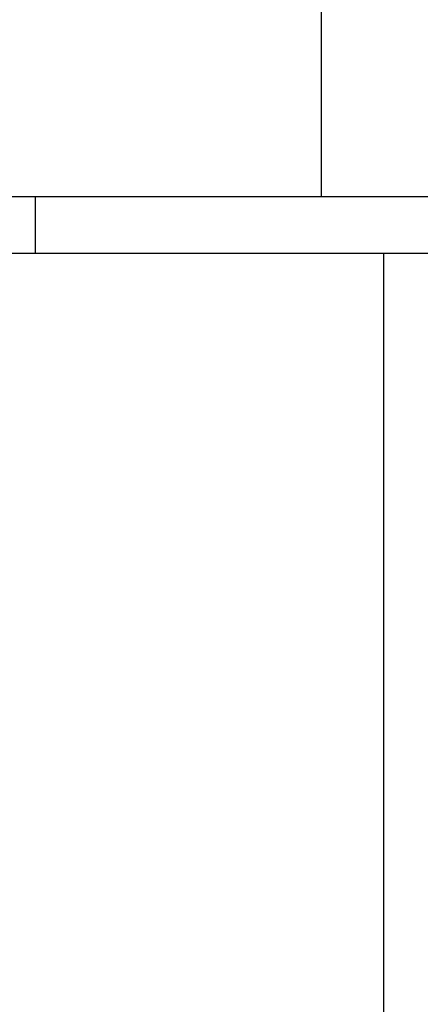
# Model space of a CAD drawing. Units: millimetres. Extents: x 0 to 2715, y -13 to 1938.
# Drawn here: x 1091 to 1098, y 1047 to 1064 of the extents above; entities that cross this region are included whole.
import ezdxf

# ---------------------------------------------------------------- set-up
doc = ezdxf.new("R2010")
doc.units = ezdxf.units.MM
doc.header["$LTSCALE"] = 10
doc.header["$MEASUREMENT"] = 0
doc.layers.get('0').update_dxf_attribs({"linetype": 'CONTINUOUS'})
doc.layers.get('Defpoints').update_dxf_attribs({"linetype": 'CONTINUOUS'})
doc.layers.add('DIM', color=6, linetype='CONTINUOUS')
doc.styles.add('GHS', font='ROMANS.shx', dxfattribs={"bigfont": 'GHS.shx'})
doc.dimstyles.new('AA', dxfattribs={"dimtxt": 6, "dimasz": 6, "dimexe": 4, "dimexo": 0.7, "dimgap": 3, "dimtad": 1, "dimtoh": 1, "dimdec": 3, "dimdsep": 46, "dimtxsty": 'Standard', "dimcen": 0.09, "dimclrd": 2, "dimclre": 2, "dimclrt": 6, "dimadec": 0, "dimazin": 0, "dimtfac": 1, "dimtdec": 3, "dimtmove": 0, "dimatfit": 3, "dimfxl": 0, "dimtolj": 1, "dimarcsym": 0})

# ---------------------------------------------------------------- blocks, each defined once
blk = doc.blocks.new('*D25')
at = {"layer": 'Defpoints', "color": 0, "transparency": 16777216}
for p in [(972.359, 1132.943), (1103.359, 1107.945), (972.359, 1034.198)]:
    blk.add_point(p, dxfattribs=at)
at = {"layer": 'DIM', "color": 2, "lineweight": -2, "transparency": 16777216}
for p, q in [((972.359, 1034.898), (972.359, 1136.943)), ((1103.359, 1108.645), (1103.359, 1136.943)), ((1088.859, 1132.943), (986.859, 1132.943))]:
    blk.add_line(p, q, dxfattribs=at)
at = {"layer": 'DIM', "color": 2, "transparency": 16777216}
for points in [[(986.859, 1135.36), (986.859, 1130.526), (972.359, 1132.943)], [(1088.859, 1135.36), (1088.859, 1130.526), (1103.359, 1132.943)]]:
    blk.add_solid(points, dxfattribs=at)
at = {"layer": 'DIM', "color": 6, "transparency": 16777216, "insert": (1037.859, 1145.443), "char_height": 15, "attachment_point": 5, "style": 'GHS'}
blk.add_mtext('\\A1;131', dxfattribs=at)
blk = doc.blocks.new('200702 쿨러카바 측면도')
for p, q in [((-18, 50), (18, 50)), ((-5.831, 50), (-5.831, 30.196))]:
    blk.add_line(p, q)
blk = doc.blocks.new('150753 방식봉조합 배면도')
for p, q in [((-6.928, 1), (-6.928, 7)), ((-12, 0), (-12, 1))]:
    blk.add_line(p, q)
at = {"ltscale": 7}
for p, q in [((-13.856, 1), (13.856, 1)), ((-12, 0), (12, 0))]:
    blk.add_line(p, q, dxfattribs=at)

msp = doc.modelspace()

# ---------------------------------------------------------------- block references
for name, p in [('150753 방식봉조합 배면도', (1103.35878841, 1060.10834209)), ('200702 쿨러카바 측면도', (1103.35878841, 1010.1083421))]:
    msp.add_blockref(name, p)

# ---------------------------------------------------------------- dimensions: what is measured, and where the dimension line sits
at = {"layer": 'DIM'}
dim = msp.add_linear_dim(base=(972.35878841, 1132.9429504), p1=(1103.35878841, 1107.94524517), p2=(972.35878841, 1034.1983421), dimstyle='AA', override={"dimtxt": 15, "dimasz": 14.5, "dimgap": 5, "dimdec": 0, "dimtxsty": 'GHS', "dimsah": 1, "dimtp": 0.15, "dimtm": 0.15, "dimtfac": 0.8}, dxfattribs=at)
dim.commit()
dim.dimension.update_dxf_attribs({"geometry": '*D25', "text_midpoint": (1037.85878841, 1132.9429504), "dimtype": 160})

doc.saveas('drawing.dxf')
